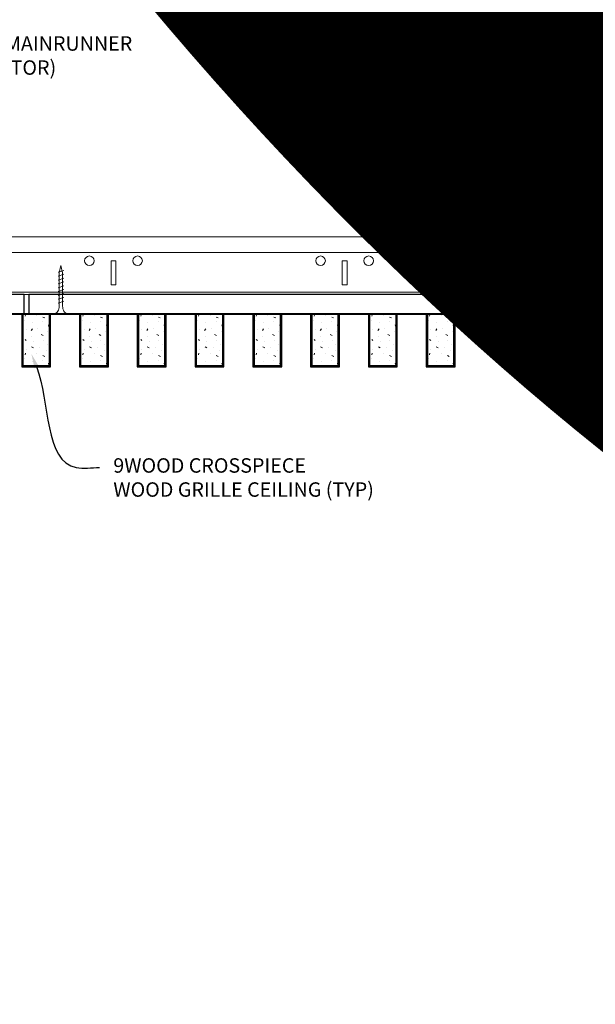
# Model space of a CAD drawing. Units: inches. Extents: x 0 to 3506, y 0 to 1152.
# Drawn here: x 2426 to 2441, y 414 to 440 of the extents above; entities that cross this region are included whole.
import ezdxf
from ezdxf import colors
from ezdxf.entities.mleader import LeaderData, LeaderLine
from ezdxf.enums import TextEntityAlignment as Align
from ezdxf.math import Vec2, Vec3

# ---------------------------------------------------------------- set-up
doc = ezdxf.new("R2010")
doc.units = ezdxf.units.IN
doc.header["$MEASUREMENT"] = 0
for name, color, linetype, lineweight in [('Z-ANNO-NOTE', 7, 'Continuous', 35), ('Z-CLNG-SCRIM', 2, 'Continuous', 50), ('Z-CLNG-SUSP', 3, 'Continuous', 18), ('Z-CLNG-TEES', 3, 'Continuous', 18), ('Z-CLNG-WOOD', 5, 'Continuous', 25), ('Z-CLNG-WOOD-PATT', 2, 'Continuous', 15)]:
    doc.layers.add(name, color=color, linetype=linetype, lineweight=lineweight)
doc.layers.add('Z-ANNO-NPLT', color=252, linetype='Continuous', lineweight=35, plot=False)
doc.styles.add('1-4', font='arial.ttf', dxfattribs={"height": 0.375})
doc.styles.get("Standard").update_dxf_attribs({"font": 'arial.ttf', "height": 0.09375})

msp = doc.modelspace()

# ---------------------------------------------------------------- hatches: boundary and pattern name
at = {"layer": 'Z-CLNG-WOOD-PATT'}
h = msp.add_hatch(dxfattribs=at)
h.set_pattern_fill('STIP2', color=256, style=0)
h.set_pattern_definition([(0, (2126.9981, 425.6355), (0, 1), [0, -1]), (0, (2127.1181, 425.4755), (0, 1), [0, -1]), (0, (2127.0681, 425.2355), (0, 1), [0, -1]), (0, (2127.4181, 425.0055), (0, 1), [0, -1]), (0, (2127.3881, 425.3655), (0, 1), [0, -1]), (0, (2127.6581, 425.6055), (0, 1), [0, -1]), (0, (2127.3081, 425.6755), (0, 1), [0, -1]), (0, (2127.7281, 425.2655), (0, 1), [0, -1]), (0, (2127.6781, 424.9455), (0, 1), [0, -1]), (0, (2126.9381, 424.7955), (0, 1), [0, -1]), (0, (2127.1181, 424.9955), (0, 1), [0, -1]), (0, (2127.2581, 424.8055), (0, 1), [0, -1]), (0, (2127.8681, 425.4455), (0, 1), [0, -1]), (0, (2127.5481, 425.1955), (0, 1), [0, -1]), (0, (2127.4681, 425.5255), (0, 1), [0, -1]), (0, (2127.6381, 425.4355), (0, 1), [0, -1]), (0, (2127.2781, 425.1655), (0, 1), [0, -1]), (0, (2127.5581, 425.7055), (0, 1), [0, -1]), (0, (2127.8681, 425.1155), (0, 1), [0, -1]), (0, (2127.8381, 424.8155), (0, 1), [0, -1]), (75.9638, (2127.0881, 425.33553), (-0.99999806, -3.00000055), [0.041231, -4.081875]), (329.0362, (2127.2581, 425.54553), (-2.99999802, 2.00000248), [0.05831, -5.772642]), (338.1986, (2127.5481, 425.31553), (3.00000027, -0.99999991), [0.053852, -5.331313]), (149.0362, (2127.5581, 424.83553), (2.99999802, -2.00000248), [0.05831, -5.772642]), (53.1301, (2127.2481, 424.96553), (2.00000012, 2.99999992), [0.05, -4.95]), (315, (2127.7781, 425.6855), (1.0000003, -2e-16), [0.056569, -1.357645]), (101.3099, (2127.7081, 425.06553), (-0.99999763, 4.00000075), [0.05099, -5.048029]), (323.1301, (2126.9681, 425.10553), (2.99999992, -2.00000012), [0.05, -4.95]), (315, (2127.0881, 425.7355), (1.0000003, -2e-16), [0.042426, -1.371787])])
h.paths.add_polyline_path([(2426.71875, 432.402781), (2426.1875, 432.402781), (2426.03125, 432.402781), (2426.03125, 431.059031), (2426.71875, 431.059031)])
h = msp.add_hatch(dxfattribs=at)
h.set_pattern_fill('STIP2', color=256, style=0)
h.set_pattern_definition([(0, (2128.4981, 425.6355), (0, 1), [0, -1]), (0, (2128.6181, 425.4755), (0, 1), [0, -1]), (0, (2128.5681, 425.2355), (0, 1), [0, -1]), (0, (2128.9181, 425.0055), (0, 1), [0, -1]), (0, (2128.8881, 425.3655), (0, 1), [0, -1]), (0, (2129.1581, 425.6055), (0, 1), [0, -1]), (0, (2128.8081, 425.6755), (0, 1), [0, -1]), (0, (2129.2281, 425.2655), (0, 1), [0, -1]), (0, (2129.1781, 424.9455), (0, 1), [0, -1]), (0, (2128.4381, 424.7955), (0, 1), [0, -1]), (0, (2128.6181, 424.9955), (0, 1), [0, -1]), (0, (2128.7581, 424.8055), (0, 1), [0, -1]), (0, (2129.3681, 425.4455), (0, 1), [0, -1]), (0, (2129.0481, 425.1955), (0, 1), [0, -1]), (0, (2128.9681, 425.5255), (0, 1), [0, -1]), (0, (2129.1381, 425.4355), (0, 1), [0, -1]), (0, (2128.7781, 425.1655), (0, 1), [0, -1]), (0, (2129.0581, 425.7055), (0, 1), [0, -1]), (0, (2129.3681, 425.1155), (0, 1), [0, -1]), (0, (2129.3381, 424.8155), (0, 1), [0, -1]), (75.9638, (2128.5881, 425.33553), (-0.99999806, -3.00000055), [0.041231, -4.081875]), (329.0362, (2128.7581, 425.54553), (-2.99999802, 2.00000248), [0.05831, -5.772642]), (338.1986, (2129.0481, 425.31553), (3.00000027, -0.99999991), [0.053852, -5.331313]), (149.0362, (2129.0581, 424.83553), (2.99999802, -2.00000248), [0.05831, -5.772642]), (53.1301, (2128.7481, 424.96553), (2.00000012, 2.99999992), [0.05, -4.95]), (315, (2129.2781, 425.6855), (1.0000003, -2e-16), [0.056569, -1.357645]), (101.3099, (2129.2081, 425.06553), (-0.99999763, 4.00000075), [0.05099, -5.048029]), (323.1301, (2128.4681, 425.10553), (2.99999992, -2.00000012), [0.05, -4.95]), (315, (2128.5881, 425.7355), (1.0000003, -2e-16), [0.042426, -1.371787])])
h.paths.add_polyline_path([(2428.21875, 432.402781), (2427.6875, 432.402781), (2427.53125, 432.402781), (2427.53125, 431.059031), (2428.21875, 431.059031)])
h = msp.add_hatch(dxfattribs=at)
h.set_pattern_fill('STIP2', color=256, style=0)
h.set_pattern_definition([(0, (2129.9981, 425.6355), (0, 1), [0, -1]), (0, (2130.1181, 425.4755), (0, 1), [0, -1]), (0, (2130.0681, 425.2355), (0, 1), [0, -1]), (0, (2130.4181, 425.0055), (0, 1), [0, -1]), (0, (2130.3881, 425.3655), (0, 1), [0, -1]), (0, (2130.6581, 425.6055), (0, 1), [0, -1]), (0, (2130.3081, 425.6755), (0, 1), [0, -1]), (0, (2130.7281, 425.2655), (0, 1), [0, -1]), (0, (2130.6781, 424.9455), (0, 1), [0, -1]), (0, (2129.9381, 424.7955), (0, 1), [0, -1]), (0, (2130.1181, 424.9955), (0, 1), [0, -1]), (0, (2130.2581, 424.8055), (0, 1), [0, -1]), (0, (2130.8681, 425.4455), (0, 1), [0, -1]), (0, (2130.5481, 425.1955), (0, 1), [0, -1]), (0, (2130.4681, 425.5255), (0, 1), [0, -1]), (0, (2130.6381, 425.4355), (0, 1), [0, -1]), (0, (2130.2781, 425.1655), (0, 1), [0, -1]), (0, (2130.5581, 425.7055), (0, 1), [0, -1]), (0, (2130.8681, 425.1155), (0, 1), [0, -1]), (0, (2130.8381, 424.8155), (0, 1), [0, -1]), (75.9638, (2130.0881, 425.33553), (-0.99999806, -3.00000055), [0.041231, -4.081875]), (329.0362, (2130.2581, 425.54553), (-2.99999802, 2.00000248), [0.05831, -5.772642]), (338.1986, (2130.5481, 425.31553), (3.00000027, -0.99999991), [0.053852, -5.331313]), (149.0362, (2130.5581, 424.83553), (2.99999802, -2.00000248), [0.05831, -5.772642]), (53.1301, (2130.2481, 424.96553), (2.00000012, 2.99999992), [0.05, -4.95]), (315, (2130.7781, 425.6855), (1.0000003, -2e-16), [0.056569, -1.357645]), (101.3099, (2130.7081, 425.06553), (-0.99999763, 4.00000075), [0.05099, -5.048029]), (323.1301, (2129.9681, 425.10553), (2.99999992, -2.00000012), [0.05, -4.95]), (315, (2130.0881, 425.7355), (1.0000003, -2e-16), [0.042426, -1.371787])])
h.paths.add_polyline_path([(2429.71875, 432.402781), (2429.1875, 432.402781), (2429.03125, 432.402781), (2429.03125, 431.059031), (2429.71875, 431.059031)])
h = msp.add_hatch(dxfattribs=at)
h.set_pattern_fill('STIP2', color=256, style=0)
h.set_pattern_definition([(0, (2131.4981, 425.6355), (0, 1), [0, -1]), (0, (2131.6181, 425.4755), (0, 1), [0, -1]), (0, (2131.5681, 425.2355), (0, 1), [0, -1]), (0, (2131.9181, 425.0055), (0, 1), [0, -1]), (0, (2131.8881, 425.3655), (0, 1), [0, -1]), (0, (2132.1581, 425.6055), (0, 1), [0, -1]), (0, (2131.8081, 425.6755), (0, 1), [0, -1]), (0, (2132.2281, 425.2655), (0, 1), [0, -1]), (0, (2132.1781, 424.9455), (0, 1), [0, -1]), (0, (2131.4381, 424.7955), (0, 1), [0, -1]), (0, (2131.6181, 424.9955), (0, 1), [0, -1]), (0, (2131.7581, 424.8055), (0, 1), [0, -1]), (0, (2132.3681, 425.4455), (0, 1), [0, -1]), (0, (2132.0481, 425.1955), (0, 1), [0, -1]), (0, (2131.9681, 425.5255), (0, 1), [0, -1]), (0, (2132.1381, 425.4355), (0, 1), [0, -1]), (0, (2131.7781, 425.1655), (0, 1), [0, -1]), (0, (2132.0581, 425.7055), (0, 1), [0, -1]), (0, (2132.3681, 425.1155), (0, 1), [0, -1]), (0, (2132.3381, 424.8155), (0, 1), [0, -1]), (75.9638, (2131.5881, 425.33553), (-0.99999806, -3.00000055), [0.041231, -4.081875]), (329.0362, (2131.7581, 425.54553), (-2.99999802, 2.00000248), [0.05831, -5.772642]), (338.1986, (2132.0481, 425.31553), (3.00000027, -0.99999991), [0.053852, -5.331313]), (149.0362, (2132.0581, 424.83553), (2.99999802, -2.00000248), [0.05831, -5.772642]), (53.1301, (2131.7481, 424.96553), (2.00000012, 2.99999992), [0.05, -4.95]), (315, (2132.2781, 425.6855), (1.0000003, -2e-16), [0.056569, -1.357645]), (101.3099, (2132.2081, 425.06553), (-0.99999763, 4.00000075), [0.05099, -5.048029]), (323.1301, (2131.4681, 425.10553), (2.99999992, -2.00000012), [0.05, -4.95]), (315, (2131.5881, 425.7355), (1.0000003, -2e-16), [0.042426, -1.371787])])
h.paths.add_polyline_path([(2431.21875, 432.402781), (2430.6875, 432.402781), (2430.53125, 432.402781), (2430.53125, 431.059031), (2431.21875, 431.059031)])
h = msp.add_hatch(dxfattribs=at)
h.set_pattern_fill('STIP2', color=256, style=0)
h.set_pattern_definition([(0, (2132.9981, 425.6355), (0, 1), [0, -1]), (0, (2133.1181, 425.4755), (0, 1), [0, -1]), (0, (2133.0681, 425.2355), (0, 1), [0, -1]), (0, (2133.4181, 425.0055), (0, 1), [0, -1]), (0, (2133.3881, 425.3655), (0, 1), [0, -1]), (0, (2133.6581, 425.6055), (0, 1), [0, -1]), (0, (2133.3081, 425.6755), (0, 1), [0, -1]), (0, (2133.7281, 425.2655), (0, 1), [0, -1]), (0, (2133.6781, 424.9455), (0, 1), [0, -1]), (0, (2132.9381, 424.7955), (0, 1), [0, -1]), (0, (2133.1181, 424.9955), (0, 1), [0, -1]), (0, (2133.2581, 424.8055), (0, 1), [0, -1]), (0, (2133.8681, 425.4455), (0, 1), [0, -1]), (0, (2133.5481, 425.1955), (0, 1), [0, -1]), (0, (2133.4681, 425.5255), (0, 1), [0, -1]), (0, (2133.6381, 425.4355), (0, 1), [0, -1]), (0, (2133.2781, 425.1655), (0, 1), [0, -1]), (0, (2133.5581, 425.7055), (0, 1), [0, -1]), (0, (2133.8681, 425.1155), (0, 1), [0, -1]), (0, (2133.8381, 424.8155), (0, 1), [0, -1]), (75.9638, (2133.0881, 425.33553), (-0.99999806, -3.00000055), [0.041231, -4.081875]), (329.0362, (2133.2581, 425.54553), (-2.99999802, 2.00000248), [0.05831, -5.772642]), (338.1986, (2133.5481, 425.31553), (3.00000027, -0.99999991), [0.053852, -5.331313]), (149.0362, (2133.5581, 424.83553), (2.99999802, -2.00000248), [0.05831, -5.772642]), (53.1301, (2133.2481, 424.96553), (2.00000012, 2.99999992), [0.05, -4.95]), (315, (2133.7781, 425.6855), (1.0000003, -2e-16), [0.056569, -1.357645]), (101.3099, (2133.7081, 425.06553), (-0.99999763, 4.00000075), [0.05099, -5.048029]), (323.1301, (2132.9681, 425.10553), (2.99999992, -2.00000012), [0.05, -4.95]), (315, (2133.0881, 425.7355), (1.0000003, -2e-16), [0.042426, -1.371787])])
h.paths.add_polyline_path([(2432.71875, 432.402781), (2432.1875, 432.402781), (2432.03125, 432.402781), (2432.03125, 431.059031), (2432.71875, 431.059031)])
h = msp.add_hatch(dxfattribs=at)
h.set_pattern_fill('STIP2', color=256, style=0)
h.set_pattern_definition([(0, (2134.4981, 425.6355), (0, 1), [0, -1]), (0, (2134.6181, 425.4755), (0, 1), [0, -1]), (0, (2134.5681, 425.2355), (0, 1), [0, -1]), (0, (2134.9181, 425.0055), (0, 1), [0, -1]), (0, (2134.8881, 425.3655), (0, 1), [0, -1]), (0, (2135.1581, 425.6055), (0, 1), [0, -1]), (0, (2134.8081, 425.6755), (0, 1), [0, -1]), (0, (2135.2281, 425.2655), (0, 1), [0, -1]), (0, (2135.1781, 424.9455), (0, 1), [0, -1]), (0, (2134.4381, 424.7955), (0, 1), [0, -1]), (0, (2134.6181, 424.9955), (0, 1), [0, -1]), (0, (2134.7581, 424.8055), (0, 1), [0, -1]), (0, (2135.3681, 425.4455), (0, 1), [0, -1]), (0, (2135.0481, 425.1955), (0, 1), [0, -1]), (0, (2134.9681, 425.5255), (0, 1), [0, -1]), (0, (2135.1381, 425.4355), (0, 1), [0, -1]), (0, (2134.7781, 425.1655), (0, 1), [0, -1]), (0, (2135.0581, 425.7055), (0, 1), [0, -1]), (0, (2135.3681, 425.1155), (0, 1), [0, -1]), (0, (2135.3381, 424.8155), (0, 1), [0, -1]), (75.9638, (2134.5881, 425.33553), (-0.99999806, -3.00000055), [0.041231, -4.081875]), (329.0362, (2134.7581, 425.54553), (-2.99999802, 2.00000248), [0.05831, -5.772642]), (338.1986, (2135.0481, 425.31553), (3.00000027, -0.99999991), [0.053852, -5.331313]), (149.0362, (2135.0581, 424.83553), (2.99999802, -2.00000248), [0.05831, -5.772642]), (53.1301, (2134.7481, 424.96553), (2.00000012, 2.99999992), [0.05, -4.95]), (315, (2135.2781, 425.6855), (1.0000003, -2e-16), [0.056569, -1.357645]), (101.3099, (2135.2081, 425.06553), (-0.99999763, 4.00000075), [0.05099, -5.048029]), (323.1301, (2134.4681, 425.10553), (2.99999992, -2.00000012), [0.05, -4.95]), (315, (2134.5881, 425.7355), (1.0000003, -2e-16), [0.042426, -1.371787])])
h.paths.add_polyline_path([(2434.21875, 432.402781), (2433.6875, 432.402781), (2433.53125, 432.402781), (2433.53125, 431.059031), (2434.21875, 431.059031)])
h = msp.add_hatch(dxfattribs=at)
h.set_pattern_fill('STIP2', color=256, style=0)
h.set_pattern_definition([(0, (2135.9981, 425.6355), (0, 1), [0, -1]), (0, (2136.1181, 425.4755), (0, 1), [0, -1]), (0, (2136.0681, 425.2355), (0, 1), [0, -1]), (0, (2136.4181, 425.0055), (0, 1), [0, -1]), (0, (2136.3881, 425.3655), (0, 1), [0, -1]), (0, (2136.6581, 425.6055), (0, 1), [0, -1]), (0, (2136.3081, 425.6755), (0, 1), [0, -1]), (0, (2136.7281, 425.2655), (0, 1), [0, -1]), (0, (2136.6781, 424.9455), (0, 1), [0, -1]), (0, (2135.9381, 424.7955), (0, 1), [0, -1]), (0, (2136.1181, 424.9955), (0, 1), [0, -1]), (0, (2136.2581, 424.8055), (0, 1), [0, -1]), (0, (2136.8681, 425.4455), (0, 1), [0, -1]), (0, (2136.5481, 425.1955), (0, 1), [0, -1]), (0, (2136.4681, 425.5255), (0, 1), [0, -1]), (0, (2136.6381, 425.4355), (0, 1), [0, -1]), (0, (2136.2781, 425.1655), (0, 1), [0, -1]), (0, (2136.5581, 425.7055), (0, 1), [0, -1]), (0, (2136.8681, 425.1155), (0, 1), [0, -1]), (0, (2136.8381, 424.8155), (0, 1), [0, -1]), (75.9638, (2136.0881, 425.33553), (-0.99999806, -3.00000055), [0.041231, -4.081875]), (329.0362, (2136.2581, 425.54553), (-2.99999802, 2.00000248), [0.05831, -5.772642]), (338.1986, (2136.5481, 425.31553), (3.00000027, -0.99999991), [0.053852, -5.331313]), (149.0362, (2136.5581, 424.83553), (2.99999802, -2.00000248), [0.05831, -5.772642]), (53.1301, (2136.2481, 424.96553), (2.00000012, 2.99999992), [0.05, -4.95]), (315, (2136.7781, 425.6855), (1.0000003, -2e-16), [0.056569, -1.357645]), (101.3099, (2136.7081, 425.06553), (-0.99999763, 4.00000075), [0.05099, -5.048029]), (323.1301, (2135.9681, 425.10553), (2.99999992, -2.00000012), [0.05, -4.95]), (315, (2136.0881, 425.7355), (1.0000003, -2e-16), [0.042426, -1.371787])])
h.paths.add_polyline_path([(2435.71875, 432.402781), (2435.1875, 432.402781), (2435.03125, 432.402781), (2435.03125, 431.059031), (2435.71875, 431.059031)])
h = msp.add_hatch(dxfattribs=at)
h.set_pattern_fill('STIP2', color=256, style=0)
h.set_pattern_definition([(0, (2137.4981, 425.6355), (0, 1), [0, -1]), (0, (2137.6181, 425.4755), (0, 1), [0, -1]), (0, (2137.5681, 425.2355), (0, 1), [0, -1]), (0, (2137.9181, 425.0055), (0, 1), [0, -1]), (0, (2137.8881, 425.3655), (0, 1), [0, -1]), (0, (2138.1581, 425.6055), (0, 1), [0, -1]), (0, (2137.8081, 425.6755), (0, 1), [0, -1]), (0, (2138.2281, 425.2655), (0, 1), [0, -1]), (0, (2138.1781, 424.9455), (0, 1), [0, -1]), (0, (2137.4381, 424.7955), (0, 1), [0, -1]), (0, (2137.6181, 424.9955), (0, 1), [0, -1]), (0, (2137.7581, 424.8055), (0, 1), [0, -1]), (0, (2138.3681, 425.4455), (0, 1), [0, -1]), (0, (2138.0481, 425.1955), (0, 1), [0, -1]), (0, (2137.9681, 425.5255), (0, 1), [0, -1]), (0, (2138.1381, 425.4355), (0, 1), [0, -1]), (0, (2137.7781, 425.1655), (0, 1), [0, -1]), (0, (2138.0581, 425.7055), (0, 1), [0, -1]), (0, (2138.3681, 425.1155), (0, 1), [0, -1]), (0, (2138.3381, 424.8155), (0, 1), [0, -1]), (75.9638, (2137.5881, 425.33553), (-0.99999806, -3.00000055), [0.041231, -4.081875]), (329.0362, (2137.7581, 425.54553), (-2.99999802, 2.00000248), [0.05831, -5.772642]), (338.1986, (2138.0481, 425.31553), (3.00000027, -0.99999991), [0.053852, -5.331313]), (149.0362, (2138.0581, 424.83553), (2.99999802, -2.00000248), [0.05831, -5.772642]), (53.1301, (2137.7481, 424.96553), (2.00000012, 2.99999992), [0.05, -4.95]), (315, (2138.2781, 425.6855), (1.0000003, -2e-16), [0.056569, -1.357645]), (101.3099, (2138.2081, 425.06553), (-0.99999763, 4.00000075), [0.05099, -5.048029]), (323.1301, (2137.4681, 425.10553), (2.99999992, -2.00000012), [0.05, -4.95]), (315, (2137.5881, 425.7355), (1.0000003, -2e-16), [0.042426, -1.371787])])
h.paths.add_polyline_path([(2437.21875, 432.402781), (2436.6875, 432.402781), (2436.53125, 432.402781), (2436.53125, 431.059031), (2437.21875, 431.059031)])

# ---------------------------------------------------------------- linework, layer by layer
at = {"layer": 'Z-CLNG-SCRIM', "lineweight": 40}
msp.add_line((2414, 432.402781), (2438.0625, 432.402781), dxfattribs=at)
at = {"layer": 'Z-CLNG-SUSP'}
for p, q in [((2427.093152, 433.527781), (2426.943152, 433.477781)), ((2427.093152, 433.427781), (2426.943152, 433.377781)), ((2437.862784, 433.527781), (2437.712784, 433.477781)), ((2437.862784, 433.427781), (2437.712784, 433.377781)), ((2427.093152, 433.327781), (2426.943152, 433.277781)), ((2427.093152, 433.227781), (2426.943152, 433.177781)), ((2427.093152, 433.127781), (2426.943152, 433.077781)), ((2437.862784, 433.327781), (2437.712784, 433.277781)), ((2437.862784, 433.227781), (2437.712784, 433.177781)), ((2437.862784, 433.127781), (2437.712784, 433.077781)), ((2427.093152, 433.027781), (2426.943152, 432.977781)), ((2427.093152, 432.927781), (2426.943152, 432.877781)), ((2437.862784, 433.027781), (2437.712784, 432.977781)), ((2437.862784, 432.927781), (2437.712784, 432.877781)), ((2427.093152, 432.827781), (2426.943152, 432.777781)), ((2427.093152, 432.727781), (2426.943152, 432.677781)), ((2437.862784, 432.827781), (2437.712784, 432.777781)), ((2437.862784, 432.727781), (2437.712784, 432.677781))]:
    msp.add_line(p, q, dxfattribs=at)
for points in [[(2426.973152, 432.602781), (2426.973152, 433.465281), (2427.018152, 433.652781), (2427.063152, 433.465281), (2427.063152, 432.602781)], [(2437.742784, 432.602781), (2437.742784, 433.465281), (2437.787784, 433.652781), (2437.832784, 433.465281), (2437.832784, 432.602781)], [(2427.180652, 432.412781), (2427.180652, 432.402781), (2426.855652, 432.402781), (2426.855652, 432.412781)], [(2437.950284, 432.412781), (2437.950284, 432.402781), (2437.625284, 432.402781), (2437.625284, 432.412781)]]:
    msp.add_lwpolyline(points, dxfattribs=at)
at = {"layer": 'Z-CLNG-SUSP', "extrusion": (0, 0, -1)}
for centre in [(2426.855652, 432.602781), (2437.625284, 432.602781)]:
    msp.add_ellipse(centre, major_axis=(0, -0.19), ratio=0.618421053, start_param=4.71238898, end_param=6.283185307, dxfattribs=at)
at = {"layer": 'Z-CLNG-SUSP'}
for centre in [(2427.180652, 432.602781), (2437.950284, 432.602781)]:
    msp.add_ellipse(centre, major_axis=(0, -0.19), ratio=0.618421053, start_param=4.71238898, end_param=6.283185307, dxfattribs=at)
at = {"layer": 'Z-CLNG-TEES'}
for p, q in [((2417.060589, 434.402781), (2440.383289, 434.402781)), ((2440.383289, 434.402781), (2440.383289, 433.777781)), ((2417.060589, 433.996531), (2440.383289, 433.996531)), ((2440.383289, 432.902781), (2440.383289, 433.152781)), ((2413.383289, 432.902781), (2440.383289, 432.902781)), ((2413.406037, 432.965281), (2440.383289, 432.965281))]:
    msp.add_line(p, q, dxfattribs=at)
for points in [[(2428.320789, 433.152781), (2428.445789, 433.152781), (2428.445789, 433.777781), (2428.320789, 433.777781)], [(2434.320789, 433.152781), (2434.445789, 433.152781), (2434.445789, 433.777781), (2434.320789, 433.777781)]]:
    msp.add_lwpolyline(points, close=True, dxfattribs=at)
msp.add_lwpolyline([(2440.383289, 433.777781), (2440.320789, 433.777781), (2440.320789, 433.152781), (2440.383289, 433.152781)], dxfattribs=at)
for centre in [(2427.758289, 433.777781), (2429.008289, 433.777781), (2433.758289, 433.777781), (2435.008289, 433.777781), (2439.758289, 433.777781)]:
    msp.add_circle(centre, 0.125, dxfattribs=at)
at = {"layer": 'Z-CLNG-WOOD'}
for p, q in [((2426.03125, 432.402781), (2426.03125, 431.059031)), ((2426.71875, 431.059031), (2426.71875, 432.402781)), ((2427.53125, 432.402781), (2427.53125, 431.059031)), ((2428.21875, 431.059031), (2428.21875, 432.402781)), ((2429.03125, 432.402781), (2429.03125, 431.059031)), ((2429.71875, 431.059031), (2429.71875, 432.402781)), ((2430.53125, 432.402781), (2430.53125, 431.059031)), ((2431.21875, 431.059031), (2431.21875, 432.402781)), ((2432.03125, 432.402781), (2432.03125, 431.059031)), ((2432.71875, 431.059031), (2432.71875, 432.402781)), ((2433.53125, 432.402781), (2433.53125, 431.059031)), ((2434.21875, 431.059031), (2434.21875, 432.402781)), ((2435.03125, 432.402781), (2435.03125, 431.059031)), ((2435.71875, 431.059031), (2435.71875, 432.402781)), ((2436.53125, 432.402781), (2436.53125, 431.059031)), ((2437.21875, 431.059031), (2437.21875, 432.402781)), ((2426, 431.059031), (2426.75, 431.059031)), ((2427.5, 431.059031), (2428.25, 431.059031)), ((2429, 431.059031), (2429.75, 431.059031)), ((2430.5, 431.059031), (2431.25, 431.059031)), ((2432, 431.059031), (2432.75, 431.059031)), ((2433.5, 431.059031), (2434.25, 431.059031)), ((2435, 431.059031), (2435.75, 431.059031)), ((2436.5, 431.059031), (2437.25, 431.059031))]:
    msp.add_line(p, q, dxfattribs=at)
for points in [[(2414.1875, 432.402781), (2426.0625, 432.402781), (2426.0625, 432.902781), (2414.1875, 432.902781)], [(2426.1875, 432.402781), (2438.0625, 432.402781), (2438.0625, 432.902781), (2426.1875, 432.902781)], [(2426.75, 431.027781), (2426.75, 432.402781), (2426, 432.402781), (2426, 431.027781)], [(2428.25, 431.027781), (2428.25, 432.402781), (2427.5, 432.402781), (2427.5, 431.027781)], [(2429.75, 431.027781), (2429.75, 432.402781), (2429, 432.402781), (2429, 431.027781)], [(2431.25, 431.027781), (2431.25, 432.402781), (2430.5, 432.402781), (2430.5, 431.027781)], [(2432.75, 431.027781), (2432.75, 432.402781), (2432, 432.402781), (2432, 431.027781)], [(2434.25, 431.027781), (2434.25, 432.402781), (2433.5, 432.402781), (2433.5, 431.027781)], [(2435.75, 431.027781), (2435.75, 432.402781), (2435, 432.402781), (2435, 431.027781)], [(2437.25, 431.027781), (2437.25, 432.402781), (2436.5, 432.402781), (2436.5, 431.027781)]]:
    msp.add_lwpolyline(points, close=True, dxfattribs=at)

# ---------------------------------------------------------------- texts
at = {"layer": 'Z-ANNO-NPLT'}
msp.add_text('3/4" THICK MEMBERS', height=132, rotation=32.8258798, dxfattribs=at).set_placement((1799.121241, 127.627133), align=Align.TOP_LEFT)

# ---------------------------------------------------------------- leaders
at = {"layer": 'Z-ANNO-NOTE'}
ml = msp.add_multileader_mtext('Standard', dxfattribs=at)
ml.set_content('15/16" HD T-BAR MAINRUNNER\\P(BY SUBCONTRACTOR)', color=256, style='1-4')
ml.set_leader_properties()
ml.build(insert=Vec2(0, 0))
ml.multileader.update_dxf_attribs({"leader_type": 2, "text_right_attachment_type": 3, "dogleg_length": 0.36, "arrow_head_size": 0.375, "scale": 4})
ctx = ml.context
ctx.base_point, ctx.scale, ctx.char_height, ctx.arrow_head_size, ctx.landing_gap_size, ctx.plane_origin = Vec3(2421.102352, 439.364584), 4, 0.375, 0.375, 0.36, Vec3(2417.02585, 436.698523)
ctx.right_attachment = 3
notes = []
notes.append((ctx, [(0, (1, 1, 0), (2419.662352, 439.364584), (1, 0), 1.44, [(0, [(2419.011494, 433.781802), (2420.502193, 439.364584)], 0, [])])]))
ctx.mtext.insert, ctx.mtext.flow_direction = Vec3(2421.462352, 439.607208), 5
ml = msp.add_multileader_mtext('Standard', dxfattribs=at)
ml.set_content('9WOOD CROSSPIECE \\PWOOD GRILLE CEILING (TYP) ', color=256, style='1-4')
ml.set_leader_properties()
ml.build(insert=Vec2(0, 0))
ml.multileader.update_dxf_attribs({"leader_type": 2, "text_right_attachment_type": 3, "dogleg_length": 0.36, "arrow_head_size": 0.375, "scale": 4})
ctx = ml.context
ctx.base_point, ctx.scale, ctx.char_height, ctx.arrow_head_size, ctx.landing_gap_size, ctx.plane_origin = Vec3(2428.018408, 428.407136), 4, 0.375, 0.375, 0.36, Vec3(2423.941905, 425.741075)
ctx.right_attachment = 3
notes.append((ctx, [(0, (1, 1, 0), (2426.578408, 428.407136), (1, 0), 1.44, [(0, [(2426.252798, 431.358726), (2427.418248, 428.407136)], 0, [])])]))
ctx.mtext.insert, ctx.mtext.flow_direction = Vec3(2428.378408, 428.64976), 5
for ctx, leaders in notes:
    for number, flags, end, landing, length, lines in leaders:
        leader = LeaderData()
        leader.index, (leader.has_last_leader_line, leader.has_dogleg_vector, leader.attachment_direction) = number, flags
        leader.last_leader_point, leader.dogleg_vector, leader.dogleg_length = Vec3(end), Vec3(landing), length
        for number, points, colour, breaks in lines:
            line = LeaderLine()
            line.index, line.vertices, line.color, line.breaks = number, Vec3.list(points), colors.encode_raw_color(colour), breaks
            leader.lines.append(line)
        ctx.leaders.append(leader)

doc.saveas('drawing.dxf')
